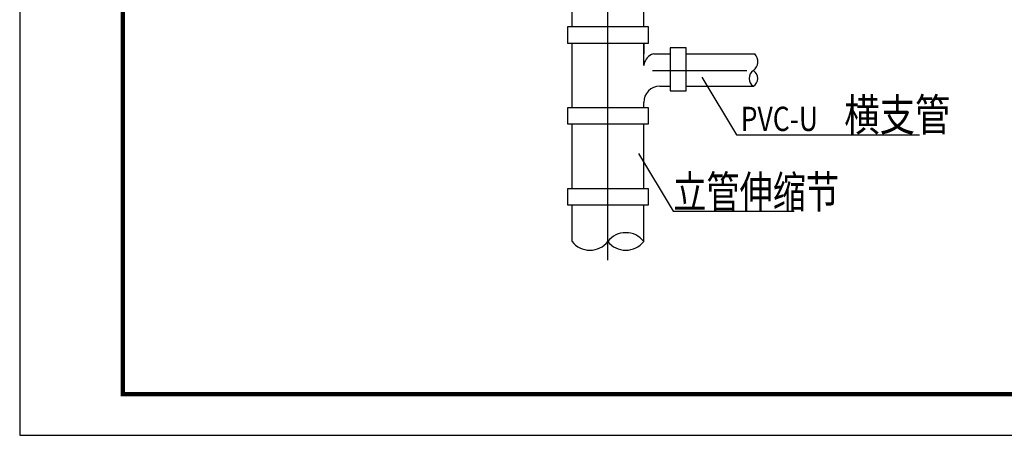
# Model space of a CAD drawing. Extents: x 1000 to 47721, y 1000 to 6465.
# Drawn here: x 1000 to 1182, y 1000 to 1077 of the extents above; entities that cross this region are included whole.
import ezdxf

# ---------------------------------------------------------------- set-up
doc = ezdxf.new("R2010")
doc.units = 0
doc.header["$LTSCALE"] = 35
doc.header["$MEASUREMENT"] = 0
doc.linetypes.add('DASHED', pattern=[0.75, 0.5, -0.25])
doc.layers.get('0').update_dxf_attribs({"linetype": 'CONTINUOUS'})
for name, color, linetype in [('0P', 7, 'CONTINUOUS'), ('A', 7, 'DASHED'), ('HZ', 3, 'CONTINUOUS'), ('图框', 135, 'CONTINUOUS')]:
    doc.layers.add(name, color=color, linetype=linetype)
doc.styles.add('HZ', font='romant.shx', dxfattribs={"width": 0.8, "bigfont": 'hztxt.shx'})
doc.styles.add('ROMANT', font='ROMANT.SHX', dxfattribs={"width": 0.8})

msp = doc.modelspace()

# ---------------------------------------------------------------- linework, layer by layer
for p, q in [((1102.3, 1060.72), (1102.3, 1072.72)), ((1102.3, 1060.72), (1102.3, 1072.72)), ((1115.58, 1068.59), (1115.58, 1072.72)), ((1115.58, 1068.59), (1115.58, 1072.72)), ((1126.36, 1066.41), (1132.79, 1055.72)), ((1115.58, 1060.72), (1115.58, 1061.72)), ((1102.3, 1045.72), (1102.3, 1057.72)), ((1115.58, 1045.72), (1115.58, 1057.72)), ((1132.79, 1055.72), (1166.67, 1055.72)), ((1114.63, 1052.23), (1121.06, 1041.53)), ((1115.58, 1045.72), (1115.58, 1046.72)), ((1102.3, 1035.94), (1102.3, 1042.72)), ((1115.58, 1035.94), (1115.58, 1042.72)), ((1121.06, 1041.53), (1143.45, 1041.53))]:
    msp.add_line(p, q)
for centre, radius, start, end in [((1134.63, 1069.29), 2.09, 307.5095, 43.1499), ((1136.79, 1066.17), 1.7, 121.3018, 238.6982), ((1135.02, 1066.17), 1.7, 301.3018, 58.6982), ((1105.62, 1038.49), 4.18, 217.5095, 322.4905), ((1105.62, 1038.49), 4.18, 217.5095, 322.4905), ((1112.26, 1033.39), 4.18, 37.5095, 142.4905), ((1112.26, 1038.49), 4.18, 217.5095, 322.4905)]:
    msp.add_arc(centre, radius, start, end)
at = {"layer": '0P'}
for p, q in [((1108.94, 1032.49), (1108.94, 1171.4)), ((1102.3, 1075.72), (1102.3, 1124.81)), ((1115.58, 1075.72), (1115.58, 1124.81)), ((1116.44, 1075.72), (1101.44, 1075.72)), ((1101.44, 1075.72), (1101.44, 1072.72)), ((1116.44, 1072.72), (1116.44, 1075.72)), ((1101.44, 1072.72), (1116.44, 1072.72)), ((1115.58, 1072.72), (1115.58, 1070.72)), ((1117.46, 1070.72), (1120.47, 1070.72)), ((1123.47, 1071.85), (1120.47, 1071.85)), ((1120.47, 1071.85), (1120.47, 1063.85)), ((1123.47, 1063.85), (1123.47, 1071.85)), ((1123.47, 1070.72), (1136.15, 1070.72)), ((1118.58, 1064.72), (1120.47, 1064.72)), ((1120.47, 1063.85), (1123.47, 1063.85)), ((1123.47, 1064.72), (1135.9, 1064.72)), ((1115.58, 1060.72), (1115.58, 1061.72)), ((1101.44, 1060.72), (1101.44, 1057.72)), ((1116.44, 1060.72), (1101.44, 1060.72)), ((1116.44, 1057.72), (1116.44, 1060.72)), ((1101.44, 1057.72), (1116.44, 1057.72)), ((1116.44, 1045.72), (1101.44, 1045.72)), ((1101.44, 1045.72), (1101.44, 1042.72)), ((1115.58, 1045.72), (1115.58, 1046.72)), ((1116.44, 1042.72), (1116.44, 1045.72)), ((1101.44, 1042.72), (1116.44, 1042.72))]:
    msp.add_line(p, q, dxfattribs=at)
for centre, radius, start, end in [((1118.25, 1068.22), 2.69, 117.643, 172.1498), ((1117.46, 1069.72), 1, 90, 117.643), ((1118.58, 1061.72), 3, 90, 180)]:
    msp.add_arc(centre, radius, start, end, dxfattribs=at)
at = {"layer": 'A'}
msp.add_line((1117.2, 1067.63), (1140.23, 1067.63), dxfattribs=at)
at = {"layer": '图框', "ltscale": 6}
msp.add_lwpolyline([(1000, 1000), (1642.86, 1000), (1642.86, 1454.05), (1000, 1454.05)], close=True, dxfattribs=at)
at = {"layer": '图框', "ltscale": 6, "const_width": 0.764}
msp.add_lwpolyline([(1019.11, 1007.64), (1635.22, 1007.64), (1635.22, 1446.41), (1019.11, 1446.41)], close=True, dxfattribs=at)

# ---------------------------------------------------------------- texts
at = {"layer": 'HZ'}
for s, height, style, width, p in [('横支管', 6, 'HZ', 0.8, (1152.73, 1056.42)), ('PVC-U ', 4.5, 'ROMANT', 0.8, (1133.55, 1056.42)), ('立管伸缩节', 6, 'HZ', 0.75, (1121.06, 1042.11))]:
    msp.add_text(s, height=height, dxfattribs=dict(at, style=style, width=width)).set_placement(p)

doc.saveas('drawing.dxf')
